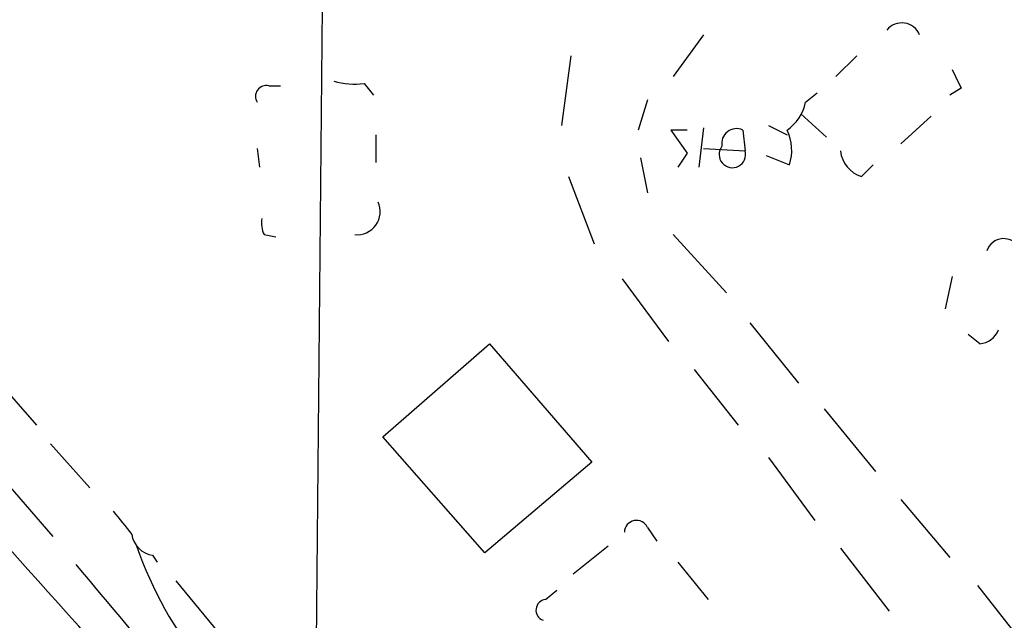
# Model space of a CAD drawing. Extents: x 13 to 1077, y 1 to 884.
# Drawn here: x 366 to 402, y 180 to 202 of the extents above; entities that cross this region are included whole.
import ezdxf

# ---------------------------------------------------------------- set-up
doc = ezdxf.new("R2010")
doc.units = 0
doc.header["$MEASUREMENT"] = 0
doc.layers.add('MAIN', color=5, linetype='CONTINUOUS')

msp = doc.modelspace()

# ---------------------------------------------------------------- linework, layer by layer
at = {"layer": 'MAIN'}
for p, q in [((377.0207, 202.2686), (376.682, 167.7246)), ((390.906, 201.2526), (389.8053, 199.7286)), ((386.08, 200.4906), (385.7413, 197.9506)), ((396.494, 200.4906), (395.732, 199.7286)), ((378.5447, 199.4746), (378.8833, 199.0513)), ((375.0733, 199.3899), (375.4967, 199.3899)), ((394.6313, 198.7973), (395.0547, 199.1359)), ((400.304, 199.3053), (399.8807, 199.0513)), ((388.874, 198.8819), (388.5353, 197.7813)), ((394.462, 198.3739), (395.3933, 197.5273)), ((399.2033, 198.2893), (398.1027, 197.2733)), ((390.3133, 197.7813), (389.7207, 197.7813)), ((389.7207, 197.7813), (390.3133, 196.9346)), ((390.906, 197.8659), (390.7367, 196.4266)), ((392.3453, 197.7813), (392.43, 197.0193)), ((393.2767, 197.9506), (393.954, 197.6119)), ((378.968, 197.6119), (378.968, 196.5959)), ((374.65, 197.1039), (374.7347, 196.4266)), ((390.906, 197.1039), (392.43, 197.0193)), ((388.62, 196.7653), (388.874, 195.4953)), ((390.3133, 196.9346), (389.9747, 196.4266)), ((393.192, 196.8499), (394.0387, 196.5113)), ((355.5153, 196.5113), (367.1993, 182.9646)), ((396.6633, 196.0879), (397.0867, 196.5113)), ((385.9953, 196.0879), (386.9267, 193.6326)), ((374.904, 193.9713), (375.3273, 193.8866)), ((389.8053, 193.9713), (391.7527, 191.8546)), ((387.9427, 192.3626), (389.636, 190.0766)), ((399.9653, 192.4473), (399.7113, 191.2619)), ((392.5993, 190.7539), (394.3773, 188.5526)), ((400.9813, 189.9919), (400.558, 190.3306)), ((379.222, 186.6053), (383.1167, 189.9919)), ((383.1167, 189.9919), (386.842, 185.6739)), ((364.8287, 189.0606), (366.6067, 187.0286)), ((390.5673, 189.0606), (392.176, 187.0286)), ((395.3087, 187.6213), (397.1713, 185.3353)), ((382.9473, 182.3719), (379.222, 186.6053)), ((367.1147, 186.3513), (368.554, 184.7426)), ((393.2767, 185.8433), (394.97, 183.5573)), ((386.842, 185.6739), (382.9473, 182.3719)), ((398.1027, 184.3193), (399.8807, 182.2026)), ((388.874, 183.3033), (389.2127, 182.7953)), ((386.1647, 181.6099), (387.4347, 182.6259)), ((370.84, 182.2873), (371.0093, 182.0333)), ((395.9013, 182.5413), (397.6793, 180.2553)), ((389.9747, 182.0333), (391.0753, 180.6786)), ((371.6867, 181.3559), (373.2107, 179.4933)), ((400.8967, 181.1866), (402.7593, 178.8159)), ((385.1487, 180.6786), (385.572, 181.0173))]:
    msp.add_line(p, q, dxfattribs=at)
for centre, radius, start, end in [((398.1385, 200.9954), 0.6911, 21.84759, 141.89306), ((569.4295, 284.3039), 189.2834, 206.45383, 206.683054), ((378.2059, 202.2657), 2.8116, 254.27714, 276.92104), ((374.9801, 199.009), 0.3922, 76.2508, 212.6729), ((393.0234, 199.1355), 1.6431, 304.49667, 348.12176), ((392.1125, 197.2944), 0.5397, 64.44628, 191.30577), ((392.4372, 197.0423), 1.6872, 341.65633, 25.9758), ((391.9643, 196.8923), 0.4827, 142.12814, 15.25408), ((396.9964, 197.1378), 1.1015, 186.17591, 252.39742), ((378.2943, 194.8033), 0.8367, 263.94189, 24.97842), ((375.7511, 194.3947), 0.947, 169.70814, 206.55693), ((401.8448, 193.1861), 0.6392, 25.70307, 162.47218), ((400.9024, 190.8028), 0.8147, 275.55735, 338.17378), ((-221.1192, -345.7575), 789.5196, 39.661822, 42.2492214), ((581.377, 352.7877), 271.0321, 218.546032, 218.775228), ((388.4718, 183.1127), 0.445, 25.35597, 177.2694), ((370.967, 183.1763), 0.898, 188.1301, 261.8699), ((384.4368, 187.6536), 15.0539, 199.51053, 218.78766), ((723.5298, 477.696), 462.4232, 219.759016, 221.165441), ((385.2016, 180.287), 0.3951, 97.69333, 249.62046)]:
    msp.add_arc(centre, radius, start, end, dxfattribs=at)

doc.saveas('drawing.dxf')
